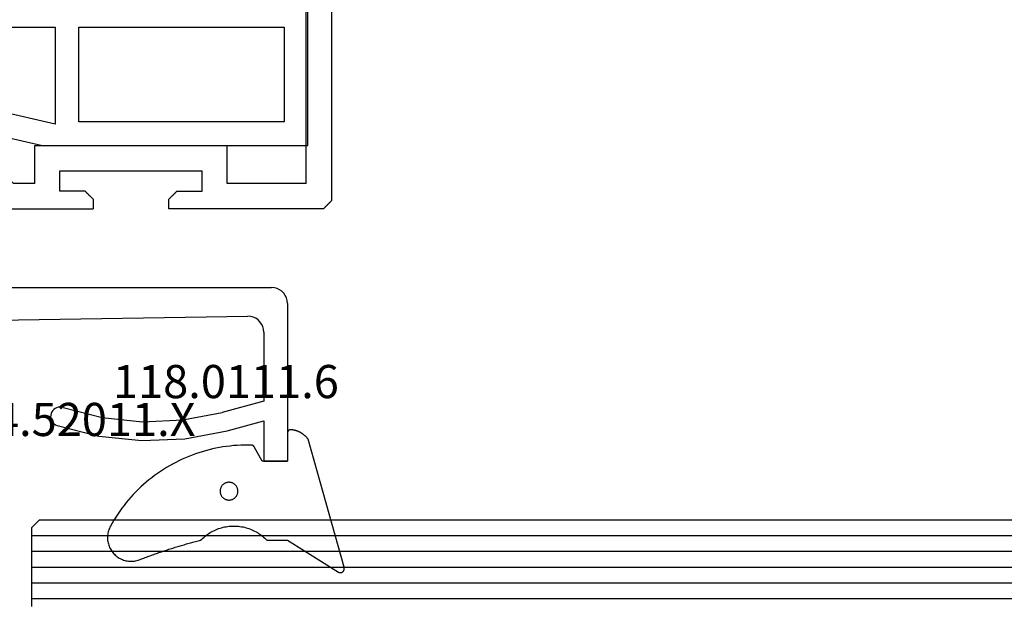
# Model space of a CAD drawing. Units: millimetres. Extents: x 0 to 13535, y -2932 to -50.
# Drawn here: x 8034 to 8097, y -2740 to -2703 of the extents above; entities that cross this region are included whole.
import ezdxf
from ezdxf.enums import TextEntityAlignment as Align

# ---------------------------------------------------------------- set-up
doc = ezdxf.new("R2010")
doc.units = ezdxf.units.MM
for name, color, linetype in [('CrossSectionsGlass', 4, 'Continuous'), ('CrossSectionsGums', 1, 'Continuous'), ('CrossSectionsProfils', 7, 'Continuous'), ('CrossSectionsTexts', 3, 'Continuous')]:
    doc.layers.add(name, color=color, linetype=linetype)
doc.styles.get("Standard").update_dxf_attribs({"font": 'complex.shx', "height": 60})

# ---------------------------------------------------------------- blocks, each defined once
blk = doc.blocks.new('04_52011_X_TEXT_14', base_point=(8027.755, 133.1))
at = {"layer": 'CrossSectionsTexts'}
blk.add_text('04.52011.X', height=2.1, dxfattribs=at).set_placement((8038.255, 140.8), align=Align.CENTER)
blk = doc.blocks.new('04_52011_X', base_point=(1216.29, 1079.284))
at = {"layer": 'CrossSectionsProfils'}
for p, q in [((1199.324, 1102.284), (1199.25, 1102.126)), ((1199.424, 1102.427), (1199.324, 1102.284)), ((1199.547, 1102.55), (1199.424, 1102.427)), ((1199.69, 1102.65), (1199.547, 1102.55)), ((1199.848, 1102.724), (1199.69, 1102.65)), ((1200.016, 1102.769), (1199.848, 1102.724)), ((1200.19, 1102.784), (1200.016, 1102.769)), ((1200.19, 1102.784), (1210.19, 1102.784)), ((1210.19, 1101.284), (1210.19, 1102.784)), ((1199.205, 1101.958), (1199.19, 1101.784)), ((1199.19, 1081.284), (1199.19, 1101.784)), ((1199.25, 1102.126), (1199.205, 1101.958)), ((1201.358, 1101.045), (1201.234, 1100.92)), ((1201.501, 1101.147), (1201.358, 1101.045)), ((1201.66, 1101.222), (1201.501, 1101.147)), ((1201.83, 1101.268), (1201.66, 1101.222)), ((1202.006, 1101.284), (1201.83, 1101.268)), ((1202.006, 1101.284), (1206.39, 1101.284)), ((1206.39, 1101.284), (1207.093, 1098.658)), ((1208.252, 1098.968), (1207.632, 1101.284)), ((1207.632, 1101.284), (1210.19, 1101.284)), ((1201.019, 1100.443), (1201.006, 1100.268)), ((1201.062, 1100.614), (1201.019, 1100.443)), ((1201.134, 1100.775), (1201.062, 1100.614)), ((1201.234, 1100.92), (1201.134, 1100.775)), ((1201.282, 1083.076), (1201.006, 1100.268)), ((1207.573, 1096.147), (1207.093, 1098.658)), ((1208.765, 1096.285), (1208.252, 1098.968)), ((1207.681, 1093.593), (1207.573, 1096.147)), ((1208.881, 1093.557), (1208.765, 1096.285)), ((1207.417, 1091.051), (1207.681, 1093.593)), ((1208.598, 1090.84), (1208.881, 1093.557)), ((1206.785, 1088.574), (1207.417, 1091.051)), ((1207.923, 1088.193), (1208.598, 1090.84)), ((1206.785, 1088.574), (1206.761, 1088.473)), ((1206.761, 1088.473), (1206.754, 1088.368)), ((1206.754, 1088.368), (1206.766, 1088.264)), ((1206.766, 1088.264), (1206.796, 1088.164)), ((1206.796, 1088.164), (1206.842, 1088.07)), ((1206.842, 1088.07), (1206.905, 1087.986)), ((1206.905, 1087.986), (1206.98, 1087.914)), ((1206.98, 1087.914), (1207.068, 1087.857)), ((1207.667, 1087.872), (1207.751, 1087.934)), ((1207.751, 1087.934), (1207.823, 1088.01)), ((1207.823, 1088.01), (1207.881, 1088.098)), ((1207.881, 1088.098), (1207.923, 1088.193)), ((1207.068, 1087.857), (1207.163, 1087.815)), ((1207.163, 1087.815), (1207.265, 1087.79)), ((1207.265, 1087.79), (1207.37, 1087.784)), ((1207.37, 1087.784), (1207.473, 1087.796)), ((1207.473, 1087.796), (1207.574, 1087.826)), ((1207.574, 1087.826), (1207.667, 1087.872)), ((1201.282, 1083.076), (1201.291, 1082.99)), ((1201.291, 1082.99), (1201.314, 1082.907)), ((1201.314, 1082.907), (1201.351, 1082.829)), ((1201.351, 1082.829), (1201.402, 1082.759)), ((1201.402, 1082.759), (1201.463, 1082.699)), ((1201.463, 1082.699), (1201.534, 1082.65)), ((1201.534, 1082.65), (1201.612, 1082.613)), ((1201.612, 1082.613), (1201.696, 1082.591)), ((1201.696, 1082.591), (1201.782, 1082.584)), ((1204.19, 1082.584), (1201.782, 1082.584)), ((1204.276, 1082.576), (1204.19, 1082.584)), ((1204.361, 1082.554), (1204.276, 1082.576)), ((1204.44, 1082.517), (1204.361, 1082.554)), ((1204.511, 1082.467), (1204.44, 1082.517)), ((1204.573, 1082.405), (1204.511, 1082.467)), ((1204.623, 1082.334), (1204.573, 1082.405)), ((1204.659, 1082.255), (1204.623, 1082.334)), ((1204.682, 1082.171), (1204.659, 1082.255)), ((1204.69, 1082.084), (1204.682, 1082.171)), ((1204.69, 1081.284), (1204.69, 1082.084)), ((1199.19, 1081.284), (1199.197, 1081.197)), ((1199.197, 1081.197), (1199.22, 1081.113)), ((1199.22, 1081.113), (1199.257, 1081.034)), ((1199.257, 1081.034), (1199.307, 1080.963)), ((1204.69, 1081.284), (1204.697, 1081.197)), ((1204.697, 1081.197), (1204.72, 1081.113)), ((1204.72, 1081.113), (1204.757, 1081.034)), ((1204.757, 1081.034), (1204.807, 1080.963)), ((1199.307, 1080.963), (1199.368, 1080.901)), ((1199.368, 1080.901), (1199.44, 1080.851)), ((1199.44, 1080.851), (1199.519, 1080.814)), ((1199.519, 1080.814), (1199.603, 1080.791)), ((1199.603, 1080.791), (1199.69, 1080.784)), ((1199.69, 1080.784), (1202.69, 1080.784)), ((1202.69, 1078.584), (1202.69, 1080.784)), ((1204.807, 1080.963), (1204.868, 1080.901)), ((1204.868, 1080.901), (1204.94, 1080.851)), ((1204.94, 1080.851), (1205.019, 1080.814)), ((1205.019, 1080.814), (1205.103, 1080.791)), ((1205.103, 1080.791), (1205.19, 1080.784)), ((1215.69, 1080.784), (1205.19, 1080.784)), ((1215.776, 1080.776), (1215.69, 1080.784)), ((1215.861, 1080.754), (1215.776, 1080.776)), ((1215.94, 1080.717), (1215.861, 1080.754)), ((1216.011, 1080.667), (1215.94, 1080.717)), ((1216.073, 1080.605), (1216.011, 1080.667)), ((1216.123, 1080.534), (1216.073, 1080.605)), ((1216.159, 1080.455), (1216.123, 1080.534)), ((1216.182, 1080.371), (1216.159, 1080.455)), ((1216.19, 1080.284), (1216.182, 1080.371)), ((1216.19, 1079.484), (1216.19, 1080.284)), ((1216.19, 1079.484), (1216.193, 1079.449)), ((1216.193, 1079.449), (1216.202, 1079.415)), ((1216.202, 1079.415), (1216.216, 1079.384)), ((1216.216, 1079.384), (1216.236, 1079.355)), ((1216.236, 1079.355), (1216.261, 1079.331)), ((1216.261, 1079.331), (1216.29, 1079.311)), ((1216.29, 1079.311), (1216.321, 1079.296)), ((1216.321, 1079.296), (1216.355, 1079.287)), ((1216.355, 1079.287), (1216.39, 1079.284)), ((1216.39, 1079.284), (1217.69, 1079.284)), ((1217.742, 1079.279), (1217.69, 1079.284)), ((1217.792, 1079.266), (1217.742, 1079.279)), ((1217.84, 1079.244), (1217.792, 1079.266)), ((1217.882, 1079.214), (1217.84, 1079.244)), ((1217.919, 1079.177), (1217.882, 1079.214)), ((1217.949, 1079.134), (1217.919, 1079.177)), ((1202.69, 1078.584), (1204.19, 1078.584)), ((1204.19, 1079.084), (1214.19, 1079.084)), ((1204.19, 1079.084), (1204.19, 1078.584)), ((1214.276, 1079.076), (1214.19, 1079.084)), ((1214.361, 1079.054), (1214.276, 1079.076)), ((1214.44, 1079.017), (1214.361, 1079.054)), ((1214.511, 1078.967), (1214.44, 1079.017)), ((1214.573, 1078.905), (1214.511, 1078.967)), ((1214.623, 1078.834), (1214.573, 1078.905)), ((1214.659, 1078.755), (1214.623, 1078.834)), ((1214.682, 1078.671), (1214.659, 1078.755)), ((1214.69, 1078.584), (1214.682, 1078.671)), ((1214.69, 1077.784), (1214.69, 1078.584)), ((1217.949, 1078.834), (1217.055, 1077.284)), ((1217.972, 1079.087), (1217.949, 1079.134)), ((1217.949, 1078.834), (1217.972, 1078.881)), ((1217.985, 1079.036), (1217.972, 1079.087)), ((1217.972, 1078.881), (1217.985, 1078.932)), ((1217.99, 1078.984), (1217.985, 1079.036)), ((1217.985, 1078.932), (1217.99, 1078.984)), ((1214.69, 1077.784), (1214.705, 1077.61)), ((1214.705, 1077.61), (1214.75, 1077.442)), ((1214.75, 1077.442), (1214.824, 1077.284)), ((1214.824, 1077.284), (1214.924, 1077.141)), ((1216.955, 1077.141), (1217.055, 1077.284)), ((1214.924, 1077.141), (1215.047, 1077.018)), ((1215.047, 1077.018), (1215.19, 1076.918)), ((1215.19, 1076.918), (1215.348, 1076.844)), ((1215.348, 1076.844), (1215.516, 1076.799)), ((1215.516, 1076.799), (1215.69, 1076.784)), ((1215.69, 1076.784), (1216.189, 1076.784)), ((1216.189, 1076.784), (1216.362, 1076.799)), ((1216.362, 1076.799), (1216.531, 1076.844)), ((1216.531, 1076.844), (1216.689, 1076.918)), ((1216.689, 1076.918), (1216.831, 1077.018)), ((1216.831, 1077.018), (1216.955, 1077.141))]:
    blk.add_line(p, q, dxfattribs=at)
blk = doc.blocks.new('118_0111_6_TEXT_14', base_point=(8051.255, 139.2))
at = {"layer": 'CrossSectionsTexts'}
blk.add_text('118.0111.6', height=2.1, dxfattribs=at).set_placement((8047.357, 143.2), align=Align.CENTER)
blk = doc.blocks.new('118_0111_6', base_point=(2146.871, 1059.018))
at = {"layer": 'CrossSectionsGums', "color": 252, "true_color": 0x848484, "flags": 128}
for points in [[(2145.574, 1054.018), (2146.874, 1054.018), (2150.097, 1051.996), (2150.109, 1051.99), (2150.12, 1051.985), (2150.133, 1051.98), (2150.145, 1051.976), (2150.158, 1051.972), (2150.17, 1051.97), (2150.183, 1051.968), (2150.196, 1051.966), (2150.209, 1051.965), (2150.222, 1051.965), (2150.235, 1051.966), (2150.248, 1051.967), (2150.261, 1051.969), (2150.274, 1051.971), (2150.286, 1051.974), (2150.299, 1051.978), (2150.311, 1051.982), (2150.323, 1051.987), (2150.335, 1051.993), (2150.346, 1051.999), (2150.357, 1052.006), (2150.368, 1052.013), (2150.378, 1052.021), (2150.388, 1052.029), (2150.398, 1052.038), (2150.407, 1052.047), (2150.416, 1052.057), (2150.424, 1052.067), (2150.431, 1052.078), (2150.438, 1052.089), (2150.445, 1052.1), (2150.451, 1052.112), (2150.456, 1052.123), (2150.461, 1052.136), (2150.465, 1052.148), (2150.468, 1052.16), (2150.471, 1052.173), (2150.473, 1052.186), (2150.474, 1052.199), (2150.475, 1052.212), (2150.475, 1052.225), (2150.475, 1052.238), (2150.474, 1052.251), (2150.472, 1052.264), (2150.47, 1052.276), (2150.467, 1052.289), (2150.463, 1052.302), (2150.458, 1052.314), (2150.458, 1052.314), (2148.181, 1060.418), (2148.165, 1060.439), (2148.148, 1060.461), (2148.131, 1060.482), (2148.114, 1060.502), (2148.096, 1060.523), (2148.077, 1060.543), (2148.059, 1060.563), (2148.04, 1060.582), (2148.021, 1060.601), (2148.001, 1060.62), (2147.981, 1060.638), (2147.961, 1060.656), (2147.94, 1060.673), (2147.919, 1060.691), (2147.898, 1060.707), (2147.877, 1060.724), (2147.855, 1060.74), (2147.833, 1060.756), (2147.81, 1060.771), (2147.788, 1060.786), (2147.765, 1060.8), (2147.742, 1060.814), (2147.718, 1060.828), (2147.694, 1060.841), (2147.671, 1060.853), (2147.646, 1060.866), (2147.622, 1060.877), (2147.597, 1060.889), (2147.573, 1060.9), (2147.548, 1060.91), (2147.522, 1060.92), (2147.497, 1060.93), (2147.472, 1060.939), (2147.446, 1060.947), (2147.42, 1060.956), (2147.394, 1060.963), (2147.368, 1060.97), (2147.342, 1060.977), (2147.315, 1060.983), (2147.289, 1060.989), (2147.262, 1060.994), (2147.236, 1060.999), (2147.209, 1061.003), (2147.182, 1061.007), (2147.155, 1061.011), (2147.128, 1061.013), (2147.101, 1061.016), (2147.074, 1061.018), (2147.074, 1061.018), (2147.068, 1061.018), (2147.061, 1061.017), (2147.055, 1061.017), (2147.048, 1061.016), (2147.042, 1061.015), (2147.035, 1061.014), (2147.029, 1061.012), (2147.023, 1061.011), (2147.016, 1061.009), (2147.01, 1061.007), (2147.004, 1061.005), (2146.998, 1061.002), (2146.992, 1061), (2146.986, 1060.997), (2146.98, 1060.994), (2146.974, 1060.991), (2146.969, 1060.987), (2146.963, 1060.984), (2146.958, 1060.98), (2146.953, 1060.976), (2146.948, 1060.972), (2146.943, 1060.968), (2146.938, 1060.964), (2146.933, 1060.959), (2146.928, 1060.954), (2146.924, 1060.95), (2146.92, 1060.945), (2146.916, 1060.939), (2146.912, 1060.934), (2146.908, 1060.929), (2146.905, 1060.923), (2146.901, 1060.918), (2146.898, 1060.912), (2146.895, 1060.906), (2146.892, 1060.9), (2146.89, 1060.894), (2146.887, 1060.888), (2146.885, 1060.882), (2146.883, 1060.876), (2146.881, 1060.869), (2146.88, 1060.863), (2146.878, 1060.857), (2146.877, 1060.85), (2146.876, 1060.844), (2146.875, 1060.837), (2146.875, 1060.831), (2146.875, 1060.824), (2146.874, 1060.818), (2146.874, 1060.818), (2146.874, 1059.018), (2145.274, 1059.018), (2144.755, 1059.942), (2144.753, 1059.945), (2144.751, 1059.949), (2144.748, 1059.953), (2144.746, 1059.956), (2144.743, 1059.96), (2144.741, 1059.963), (2144.738, 1059.966), (2144.736, 1059.97), (2144.733, 1059.973), (2144.73, 1059.976), (2144.727, 1059.979), (2144.724, 1059.982), (2144.721, 1059.985), (2144.718, 1059.988), (2144.715, 1059.991), (2144.712, 1059.994), (2144.709, 1059.997), (2144.706, 1060), (2144.702, 1060.002), (2144.699, 1060.005), (2144.695, 1060.007), (2144.692, 1060.01), (2144.688, 1060.012), (2144.685, 1060.014), (2144.681, 1060.016), (2144.677, 1060.019), (2144.674, 1060.021), (2144.67, 1060.022), (2144.666, 1060.024), (2144.662, 1060.026), (2144.658, 1060.028), (2144.654, 1060.029), (2144.65, 1060.031), (2144.646, 1060.032), (2144.642, 1060.034), (2144.638, 1060.035), (2144.634, 1060.036), (2144.63, 1060.037), (2144.626, 1060.038), (2144.622, 1060.039), (2144.618, 1060.04), (2144.614, 1060.041), (2144.609, 1060.041), (2144.605, 1060.042), (2144.601, 1060.043), (2144.597, 1060.043), (2144.592, 1060.043), (2144.588, 1060.043), (2144.588, 1060.043), (2144.362, 1060.047), (2144.137, 1060.045), (2143.911, 1060.038), (2143.685, 1060.026), (2143.46, 1060.008), (2143.235, 1059.986), (2143.011, 1059.958), (2142.788, 1059.926), (2142.565, 1059.888), (2142.343, 1059.845), (2142.123, 1059.797), (2141.903, 1059.744), (2141.685, 1059.686), (2141.468, 1059.623), (2141.252, 1059.556), (2141.039, 1059.483), (2140.827, 1059.405), (2140.616, 1059.323), (2140.408, 1059.236), (2140.202, 1059.144), (2139.998, 1059.047), (2139.796, 1058.946), (2139.596, 1058.84), (2139.399, 1058.73), (2139.205, 1058.615), (2139.013, 1058.495), (2138.824, 1058.372), (2138.638, 1058.244), (2138.455, 1058.112), (2138.275, 1057.975), (2138.098, 1057.835), (2137.924, 1057.691), (2137.754, 1057.542), (2137.587, 1057.39), (2137.423, 1057.234), (2137.263, 1057.075), (2137.107, 1056.912), (2136.955, 1056.745), (2136.806, 1056.575), (2136.662, 1056.401), (2136.521, 1056.224), (2136.385, 1056.045), (2136.252, 1055.862), (2136.124, 1055.676), (2136.001, 1055.487), (2135.881, 1055.295), (2135.766, 1055.101), (2135.655, 1054.904), (2135.655, 1054.904), (2135.62, 1054.835), (2135.588, 1054.765), (2135.56, 1054.693), (2135.536, 1054.62), (2135.516, 1054.546), (2135.499, 1054.471), (2135.486, 1054.395), (2135.477, 1054.318), (2135.472, 1054.241), (2135.471, 1054.164), (2135.474, 1054.087), (2135.481, 1054.01), (2135.492, 1053.934), (2135.507, 1053.858), (2135.526, 1053.784), (2135.548, 1053.71), (2135.574, 1053.637), (2135.604, 1053.566), (2135.638, 1053.497), (2135.675, 1053.429), (2135.715, 1053.364), (2135.759, 1053.3), (2135.806, 1053.239), (2135.856, 1053.181), (2135.909, 1053.125), (2135.965, 1053.072), (2136.024, 1053.021), (2136.084, 1052.974), (2136.148, 1052.93), (2136.213, 1052.89), (2136.281, 1052.852), (2136.35, 1052.819), (2136.421, 1052.789), (2136.493, 1052.762), (2136.567, 1052.74), (2136.642, 1052.721), (2136.717, 1052.706), (2136.794, 1052.695), (2136.87, 1052.687), (2136.947, 1052.684), (2137.024, 1052.685), (2137.101, 1052.69), (2137.178, 1052.698), (2137.254, 1052.711), (2137.329, 1052.727), (2137.404, 1052.748), (2137.477, 1052.772), (2137.549, 1052.8), (2137.549, 1052.8), (2137.627, 1052.83), (2137.705, 1052.86), (2137.783, 1052.89), (2137.861, 1052.92), (2137.939, 1052.95), (2138.018, 1052.979), (2138.096, 1053.008), (2138.175, 1053.037), (2138.253, 1053.066), (2138.332, 1053.094), (2138.411, 1053.123), (2138.49, 1053.151), (2138.569, 1053.178), (2138.648, 1053.206), (2138.727, 1053.234), (2138.806, 1053.261), (2138.885, 1053.288), (2138.964, 1053.315), (2139.044, 1053.341), (2139.123, 1053.368), (2139.203, 1053.394), (2139.282, 1053.42), (2139.362, 1053.445), (2139.442, 1053.471), (2139.522, 1053.496), (2139.601, 1053.521), (2139.681, 1053.546), (2139.761, 1053.571), (2139.841, 1053.595), (2139.922, 1053.619), (2140.002, 1053.643), (2140.082, 1053.667), (2140.162, 1053.691), (2140.243, 1053.714), (2140.323, 1053.737), (2140.404, 1053.76), (2140.484, 1053.783), (2140.565, 1053.805), (2140.646, 1053.827), (2140.726, 1053.849), (2140.807, 1053.871), (2140.888, 1053.893), (2140.969, 1053.914), (2141.05, 1053.935), (2141.131, 1053.956), (2141.212, 1053.977), (2141.293, 1053.997), (2141.374, 1054.018), (2141.374, 1054.018), (2141.443, 1054.087), (2141.514, 1054.155), (2141.587, 1054.22), (2141.663, 1054.282), (2141.74, 1054.342), (2141.819, 1054.399), (2141.901, 1054.454), (2141.984, 1054.505), (2142.069, 1054.554), (2142.155, 1054.6), (2142.243, 1054.643), (2142.332, 1054.683), (2142.423, 1054.72), (2142.514, 1054.754), (2142.607, 1054.785), (2142.701, 1054.813), (2142.796, 1054.837), (2142.891, 1054.858), (2142.988, 1054.876), (2143.084, 1054.891), (2143.181, 1054.903), (2143.279, 1054.911), (2143.377, 1054.916), (2143.474, 1054.918), (2143.572, 1054.916), (2143.67, 1054.911), (2143.767, 1054.903), (2143.865, 1054.891), (2143.961, 1054.876), (2144.058, 1054.858), (2144.153, 1054.837), (2144.248, 1054.813), (2144.342, 1054.785), (2144.434, 1054.754), (2144.526, 1054.72), (2144.617, 1054.683), (2144.706, 1054.643), (2144.794, 1054.6), (2144.88, 1054.554), (2144.965, 1054.505), (2145.048, 1054.454), (2145.129, 1054.399), (2145.209, 1054.342), (2145.286, 1054.282), (2145.362, 1054.22), (2145.435, 1054.155), (2145.506, 1054.087), (2145.574, 1054.018), (2145.574, 1054.018)], [(2143.168, 1057.689), (2143.131, 1057.688), (2143.094, 1057.684), (2143.058, 1057.678), (2143.022, 1057.67), (2142.987, 1057.659), (2142.952, 1057.646), (2142.919, 1057.631), (2142.886, 1057.614), (2142.855, 1057.594), (2142.825, 1057.573), (2142.797, 1057.549), (2142.77, 1057.524), (2142.744, 1057.497), (2142.721, 1057.469), (2142.7, 1057.439), (2142.68, 1057.408), (2142.663, 1057.375), (2142.648, 1057.341), (2142.635, 1057.307), (2142.624, 1057.272), (2142.616, 1057.236), (2142.61, 1057.199), (2142.606, 1057.163), (2142.605, 1057.126), (2142.606, 1057.089), (2142.61, 1057.053), (2142.616, 1057.016), (2142.624, 1056.98), (2142.635, 1056.945), (2142.648, 1056.911), (2142.663, 1056.877), (2142.68, 1056.845), (2142.7, 1056.813), (2142.721, 1056.783), (2142.744, 1056.755), (2142.77, 1056.728), (2142.797, 1056.703), (2142.825, 1056.679), (2142.855, 1056.658), (2142.886, 1056.638), (2142.919, 1056.621), (2142.952, 1056.606), (2142.987, 1056.593), (2143.022, 1056.582), (2143.058, 1056.574), (2143.094, 1056.568), (2143.131, 1056.564), (2143.168, 1056.563), (2143.168, 1056.563), (2143.205, 1056.564), (2143.241, 1056.568), (2143.278, 1056.574), (2143.313, 1056.582), (2143.349, 1056.593), (2143.383, 1056.606), (2143.417, 1056.621), (2143.449, 1056.638), (2143.48, 1056.658), (2143.51, 1056.679), (2143.539, 1056.703), (2143.566, 1056.728), (2143.591, 1056.755), (2143.614, 1056.783), (2143.636, 1056.813), (2143.655, 1056.845), (2143.673, 1056.877), (2143.688, 1056.911), (2143.701, 1056.945), (2143.712, 1056.98), (2143.72, 1057.016), (2143.726, 1057.053), (2143.729, 1057.089), (2143.731, 1057.126), (2143.729, 1057.163), (2143.726, 1057.199), (2143.72, 1057.236), (2143.712, 1057.272), (2143.701, 1057.307), (2143.688, 1057.341), (2143.673, 1057.375), (2143.655, 1057.408), (2143.636, 1057.439), (2143.614, 1057.469), (2143.591, 1057.497), (2143.566, 1057.524), (2143.539, 1057.549), (2143.51, 1057.573), (2143.48, 1057.594), (2143.449, 1057.614), (2143.417, 1057.631), (2143.383, 1057.646), (2143.349, 1057.659), (2143.313, 1057.67), (2143.278, 1057.678), (2143.241, 1057.684), (2143.205, 1057.688), (2143.168, 1057.689), (2143.168, 1057.689)]]:
    blk.add_lwpolyline(points, dxfattribs=at)
blk = doc.blocks.new('42_mm_8', base_point=(1908.69, 0))
at = {"layer": 'CrossSectionsGlass'}
for p, q in [((1929.89, -36.5), (1929.89, -41.5)), ((1929.89, -37), (0, -37)), ((1929.89, -38), (0, -38)), ((1929.89, -39), (0, -39)), ((1929.89, -40), (0, -40)), ((1929.89, -41), (0, -41)), ((1929.39, -42), (1929.89, -41.5)), ((1929.39, -42), (0.5, -42))]:
    blk.add_line(p, q, dxfattribs=at)
blk = doc.blocks.new('12_86079_X', base_point=(1445.726, 894.779))
at = {"layer": 'CrossSectionsProfils'}
for p, q in [((1436.921, 969.373), (1436.907, 969.359)), ((1436.935, 969.387), (1436.921, 969.373)), ((1436.948, 969.401), (1436.935, 969.387)), ((1436.962, 969.415), (1436.948, 969.401)), ((1436.976, 969.429), (1436.962, 969.415)), ((1436.99, 969.443), (1436.976, 969.429)), ((1437.004, 969.457), (1436.99, 969.443)), ((1437.018, 969.471), (1437.004, 969.457)), ((1437.032, 969.484), (1437.018, 969.471)), ((1437.046, 969.498), (1437.032, 969.484)), ((1437.06, 969.512), (1437.046, 969.498)), ((1437.073, 969.526), (1437.06, 969.512)), ((1437.087, 969.54), (1437.073, 969.526)), ((1437.101, 969.554), (1437.087, 969.54)), ((1437.115, 969.568), (1437.101, 969.554)), ((1437.129, 969.582), (1437.115, 969.568)), ((1437.143, 969.596), (1437.129, 969.582)), ((1437.157, 969.609), (1437.143, 969.596)), ((1437.171, 969.623), (1437.157, 969.609)), ((1437.185, 969.637), (1437.171, 969.623)), ((1437.198, 969.651), (1437.185, 969.637)), ((1437.212, 969.665), (1437.198, 969.651)), ((1437.226, 969.679), (1437.212, 969.665)), ((1437.226, 969.679), (1447.026, 969.679)), ((1447.026, 969.679), (1447.026, 969.079)), ((1455.126, 969.679), (1451.826, 969.679)), ((1451.826, 969.079), (1451.826, 969.679)), ((1457.526, 969.679), (1455.126, 969.679)), ((1461.026, 966.179), (1457.526, 969.679)), ((1465.226, 966.179), (1468.726, 969.679)), ((1477.726, 969.679), (1468.726, 969.679)), ((1477.726, 968.079), (1477.726, 969.679)), ((1436.74, 969.193), (1436.726, 969.179)), ((1436.726, 891.179), (1436.726, 969.179)), ((1436.754, 969.207), (1436.74, 969.193)), ((1436.768, 969.221), (1436.754, 969.207)), ((1436.782, 969.234), (1436.768, 969.221)), ((1436.796, 969.248), (1436.782, 969.234)), ((1436.81, 969.262), (1436.796, 969.248)), ((1436.823, 969.276), (1436.81, 969.262)), ((1436.837, 969.29), (1436.823, 969.276)), ((1436.851, 969.304), (1436.837, 969.29)), ((1436.865, 969.318), (1436.851, 969.304)), ((1436.879, 969.332), (1436.865, 969.318)), ((1436.893, 969.346), (1436.879, 969.332)), ((1436.907, 969.359), (1436.893, 969.346)), ((1446.679, 968.732), (1446.693, 968.746)), ((1446.693, 968.746), (1446.707, 968.759)), ((1446.707, 968.759), (1446.721, 968.773)), ((1446.721, 968.773), (1446.735, 968.787)), ((1446.735, 968.787), (1446.748, 968.801)), ((1446.748, 968.801), (1446.762, 968.815)), ((1446.762, 968.815), (1446.776, 968.829)), ((1446.776, 968.829), (1446.79, 968.843)), ((1446.79, 968.843), (1446.804, 968.857)), ((1446.804, 968.857), (1446.818, 968.871)), ((1446.818, 968.871), (1446.832, 968.884)), ((1446.832, 968.884), (1446.846, 968.898)), ((1446.846, 968.898), (1446.86, 968.912)), ((1446.86, 968.912), (1446.873, 968.926)), ((1446.873, 968.926), (1446.887, 968.94)), ((1446.887, 968.94), (1446.901, 968.954)), ((1446.901, 968.954), (1446.915, 968.968)), ((1446.915, 968.968), (1446.929, 968.982)), ((1446.929, 968.982), (1446.943, 968.996)), ((1446.943, 968.996), (1446.957, 969.009)), ((1446.957, 969.009), (1446.971, 969.023)), ((1446.971, 969.023), (1446.985, 969.037)), ((1446.985, 969.037), (1446.998, 969.051)), ((1446.998, 969.051), (1447.012, 969.065)), ((1447.012, 969.065), (1447.026, 969.079)), ((1451.826, 969.079), (1451.84, 969.065)), ((1451.84, 969.065), (1451.854, 969.051)), ((1451.854, 969.051), (1451.868, 969.037)), ((1451.868, 969.037), (1451.882, 969.023)), ((1451.882, 969.023), (1451.896, 969.009)), ((1451.896, 969.009), (1451.91, 968.996)), ((1451.91, 968.996), (1451.923, 968.982)), ((1451.923, 968.982), (1451.937, 968.968)), ((1451.937, 968.968), (1451.951, 968.954)), ((1451.951, 968.954), (1451.965, 968.94)), ((1451.965, 968.94), (1451.979, 968.926)), ((1451.979, 968.926), (1451.993, 968.912)), ((1451.993, 968.912), (1452.007, 968.898)), ((1452.007, 968.898), (1452.021, 968.884)), ((1452.021, 968.884), (1452.035, 968.871)), ((1452.035, 968.871), (1452.048, 968.857)), ((1452.048, 968.857), (1452.062, 968.843)), ((1452.062, 968.843), (1452.076, 968.829)), ((1452.076, 968.829), (1452.09, 968.815)), ((1452.09, 968.815), (1452.104, 968.801)), ((1452.104, 968.801), (1452.118, 968.787)), ((1452.118, 968.787), (1452.132, 968.773)), ((1452.132, 968.773), (1452.146, 968.759)), ((1452.146, 968.759), (1452.16, 968.746)), ((1452.16, 968.746), (1452.173, 968.732)), ((1444.926, 968.579), (1444.926, 967.279)), ((1446.526, 968.579), (1444.926, 968.579)), ((1446.526, 968.579), (1446.54, 968.593)), ((1446.54, 968.593), (1446.554, 968.607)), ((1446.554, 968.607), (1446.568, 968.621)), ((1446.568, 968.621), (1446.582, 968.634)), ((1446.582, 968.634), (1446.596, 968.648)), ((1446.596, 968.648), (1446.61, 968.662)), ((1446.61, 968.662), (1446.623, 968.676)), ((1446.623, 968.676), (1446.637, 968.69)), ((1446.637, 968.69), (1446.651, 968.704)), ((1446.651, 968.704), (1446.665, 968.718)), ((1446.665, 968.718), (1446.679, 968.732)), ((1452.173, 968.732), (1452.187, 968.718)), ((1452.187, 968.718), (1452.201, 968.704)), ((1452.201, 968.704), (1452.215, 968.69)), ((1452.215, 968.69), (1452.229, 968.676)), ((1452.229, 968.676), (1452.243, 968.662)), ((1452.243, 968.662), (1452.257, 968.648)), ((1452.257, 968.648), (1452.271, 968.634)), ((1452.271, 968.634), (1452.285, 968.621)), ((1452.285, 968.621), (1452.298, 968.607)), ((1452.298, 968.607), (1452.312, 968.593)), ((1452.312, 968.593), (1452.326, 968.579)), ((1452.326, 968.579), (1453.926, 968.579)), ((1453.926, 968.579), (1453.926, 967.279)), ((1438.326, 968.079), (1443.326, 968.079)), ((1438.326, 968.079), (1438.326, 892.279)), ((1443.326, 968.079), (1443.326, 965.679)), ((1455.526, 968.079), (1455.526, 965.679)), ((1455.526, 968.079), (1456.863, 968.079)), ((1456.863, 968.079), (1460.363, 964.579)), ((1469.389, 968.079), (1465.889, 964.579)), ((1477.726, 968.079), (1469.389, 968.079)), ((1453.926, 967.279), (1444.926, 967.279)), ((1455.526, 965.679), (1443.326, 965.679)), ((1461.026, 966.179), (1462.826, 966.179)), ((1462.826, 966.179), (1463.126, 965.879)), ((1463.426, 966.179), (1463.126, 965.879)), ((1463.426, 966.179), (1465.226, 966.179)), ((1460.363, 964.579), (1465.889, 964.579)), ((1440.229, 896.382), (1440.215, 896.368)), ((1440.243, 896.396), (1440.229, 896.382)), ((1440.257, 896.409), (1440.243, 896.396)), ((1440.271, 896.423), (1440.257, 896.409)), ((1440.285, 896.437), (1440.271, 896.423)), ((1440.298, 896.451), (1440.285, 896.437)), ((1440.312, 896.465), (1440.298, 896.451)), ((1440.326, 896.479), (1440.312, 896.465)), ((1444.926, 896.479), (1440.326, 896.479)), ((1444.94, 896.465), (1444.926, 896.479)), ((1444.954, 896.451), (1444.94, 896.465)), ((1444.968, 896.437), (1444.954, 896.451)), ((1444.982, 896.423), (1444.968, 896.437)), ((1444.996, 896.409), (1444.982, 896.423)), ((1445.01, 896.396), (1444.996, 896.409)), ((1445.023, 896.382), (1445.01, 896.396)), ((1445.037, 896.368), (1445.023, 896.382)), ((1439.84, 895.993), (1439.826, 895.979)), ((1439.826, 894.779), (1439.826, 895.979)), ((1439.854, 896.007), (1439.84, 895.993)), ((1439.868, 896.021), (1439.854, 896.007)), ((1439.882, 896.034), (1439.868, 896.021)), ((1439.896, 896.048), (1439.882, 896.034)), ((1439.91, 896.062), (1439.896, 896.048)), ((1439.923, 896.076), (1439.91, 896.062)), ((1439.937, 896.09), (1439.923, 896.076)), ((1439.951, 896.104), (1439.937, 896.09)), ((1439.965, 896.118), (1439.951, 896.104)), ((1439.979, 896.132), (1439.965, 896.118)), ((1439.993, 896.146), (1439.979, 896.132)), ((1440.007, 896.159), (1439.993, 896.146)), ((1440.021, 896.173), (1440.007, 896.159)), ((1440.035, 896.187), (1440.021, 896.173)), ((1440.048, 896.201), (1440.035, 896.187)), ((1440.062, 896.215), (1440.048, 896.201)), ((1440.076, 896.229), (1440.062, 896.215)), ((1440.09, 896.243), (1440.076, 896.229)), ((1440.104, 896.257), (1440.09, 896.243)), ((1440.118, 896.271), (1440.104, 896.257)), ((1440.132, 896.284), (1440.118, 896.271)), ((1440.146, 896.298), (1440.132, 896.284)), ((1440.16, 896.312), (1440.146, 896.298)), ((1440.173, 896.326), (1440.16, 896.312)), ((1440.187, 896.34), (1440.173, 896.326)), ((1440.201, 896.354), (1440.187, 896.34)), ((1440.215, 896.368), (1440.201, 896.354)), ((1445.051, 896.354), (1445.037, 896.368)), ((1445.065, 896.34), (1445.051, 896.354)), ((1445.079, 896.326), (1445.065, 896.34)), ((1445.093, 896.312), (1445.079, 896.326)), ((1445.107, 896.298), (1445.093, 896.312)), ((1445.121, 896.284), (1445.107, 896.298)), ((1445.135, 896.271), (1445.121, 896.284)), ((1445.148, 896.257), (1445.135, 896.271)), ((1445.162, 896.243), (1445.148, 896.257)), ((1445.176, 896.229), (1445.162, 896.243)), ((1445.19, 896.215), (1445.176, 896.229)), ((1445.204, 896.201), (1445.19, 896.215)), ((1445.218, 896.187), (1445.204, 896.201)), ((1445.232, 896.173), (1445.218, 896.187)), ((1445.246, 896.159), (1445.232, 896.173)), ((1445.26, 896.146), (1445.246, 896.159)), ((1445.273, 896.132), (1445.26, 896.146)), ((1445.287, 896.118), (1445.273, 896.132)), ((1445.301, 896.104), (1445.287, 896.118)), ((1445.315, 896.09), (1445.301, 896.104)), ((1445.329, 896.076), (1445.315, 896.09)), ((1445.343, 896.062), (1445.329, 896.076)), ((1445.357, 896.048), (1445.343, 896.062)), ((1445.371, 896.034), (1445.357, 896.048)), ((1445.385, 896.021), (1445.371, 896.034)), ((1445.398, 896.007), (1445.385, 896.021)), ((1445.412, 895.993), (1445.398, 896.007)), ((1445.426, 895.979), (1445.412, 895.993)), ((1445.426, 894.179), (1445.426, 895.979)), ((1444.026, 895.179), (1441.326, 895.179)), ((1441.326, 895.179), (1441.326, 891.179)), ((1444.329, 894.049), (1444.026, 895.179)), ((1439.826, 894.779), (1439.826, 892.279)), ((1444.329, 894.049), (1444.342, 894.039)), ((1444.342, 894.039), (1444.356, 894.029)), ((1444.356, 894.029), (1444.369, 894.019)), ((1444.369, 894.019), (1444.383, 894.008)), ((1444.383, 894.008), (1444.396, 893.998)), ((1444.396, 893.998), (1444.409, 893.988)), ((1444.409, 893.988), (1444.423, 893.977)), ((1444.423, 893.977), (1444.436, 893.967)), ((1444.436, 893.967), (1444.45, 893.957)), ((1444.45, 893.957), (1444.463, 893.947)), ((1444.463, 893.947), (1444.476, 893.936)), ((1444.476, 893.936), (1444.49, 893.926)), ((1444.49, 893.926), (1444.503, 893.916)), ((1444.503, 893.916), (1444.517, 893.905)), ((1444.517, 893.905), (1444.53, 893.895)), ((1444.53, 893.895), (1444.543, 893.885)), ((1445.121, 893.873), (1445.135, 893.887)), ((1445.135, 893.887), (1445.148, 893.901)), ((1445.148, 893.901), (1445.162, 893.915)), ((1445.162, 893.915), (1445.176, 893.929)), ((1445.176, 893.929), (1445.19, 893.943)), ((1445.19, 893.943), (1445.204, 893.957)), ((1445.204, 893.957), (1445.218, 893.971)), ((1445.218, 893.971), (1445.232, 893.984)), ((1445.232, 893.984), (1445.246, 893.998)), ((1445.246, 893.998), (1445.26, 894.012)), ((1445.26, 894.012), (1445.273, 894.026)), ((1445.273, 894.026), (1445.287, 894.04)), ((1445.287, 894.04), (1445.301, 894.054)), ((1445.301, 894.054), (1445.315, 894.068)), ((1445.315, 894.068), (1445.329, 894.082)), ((1445.329, 894.082), (1445.343, 894.096)), ((1445.343, 894.096), (1445.357, 894.109)), ((1445.357, 894.109), (1445.371, 894.123)), ((1445.371, 894.123), (1445.385, 894.137)), ((1445.385, 894.137), (1445.398, 894.151)), ((1445.398, 894.151), (1445.412, 894.165)), ((1445.412, 894.165), (1445.426, 894.179)), ((1444.543, 893.885), (1444.557, 893.874)), ((1444.557, 893.874), (1444.57, 893.864)), ((1444.57, 893.864), (1444.584, 893.854)), ((1444.584, 893.854), (1444.597, 893.844)), ((1444.597, 893.844), (1444.611, 893.833)), ((1444.611, 893.833), (1444.624, 893.823)), ((1444.624, 893.823), (1444.637, 893.813)), ((1444.637, 893.813), (1444.651, 893.802)), ((1444.651, 893.802), (1444.664, 893.792)), ((1444.664, 893.792), (1444.678, 893.782)), ((1444.678, 893.782), (1444.691, 893.772)), ((1444.691, 893.772), (1444.704, 893.761)), ((1444.704, 893.761), (1444.718, 893.751)), ((1444.718, 893.751), (1444.731, 893.741)), ((1444.731, 893.741), (1444.745, 893.73)), ((1444.745, 893.73), (1444.758, 893.72)), ((1444.758, 893.72), (1444.772, 893.71)), ((1444.772, 893.71), (1444.785, 893.699)), ((1444.785, 893.699), (1444.798, 893.689)), ((1444.798, 893.689), (1444.812, 893.679)), ((1444.812, 893.679), (1444.926, 893.679)), ((1444.926, 893.679), (1444.94, 893.693)), ((1444.94, 893.693), (1444.954, 893.707)), ((1444.954, 893.707), (1444.968, 893.721)), ((1444.968, 893.721), (1444.982, 893.734)), ((1444.982, 893.734), (1444.996, 893.748)), ((1444.996, 893.748), (1445.01, 893.762)), ((1445.01, 893.762), (1445.023, 893.776)), ((1445.023, 893.776), (1445.037, 893.79)), ((1445.037, 893.79), (1445.051, 893.804)), ((1445.051, 893.804), (1445.065, 893.818)), ((1445.065, 893.818), (1445.079, 893.832)), ((1445.079, 893.832), (1445.093, 893.846)), ((1445.093, 893.846), (1445.107, 893.859)), ((1445.107, 893.859), (1445.121, 893.873)), ((1439.826, 892.279), (1438.326, 892.279)), ((1436.726, 891.179), (1436.74, 891.165)), ((1436.74, 891.165), (1436.754, 891.151)), ((1436.754, 891.151), (1436.768, 891.137)), ((1436.768, 891.137), (1436.782, 891.123)), ((1436.782, 891.123), (1436.796, 891.109)), ((1436.796, 891.109), (1436.81, 891.096)), ((1436.81, 891.096), (1436.823, 891.082)), ((1436.823, 891.082), (1436.837, 891.068)), ((1436.837, 891.068), (1436.851, 891.054)), ((1436.851, 891.054), (1436.865, 891.04)), ((1436.865, 891.04), (1436.879, 891.026)), ((1436.879, 891.026), (1436.893, 891.012)), ((1436.893, 891.012), (1436.907, 890.998)), ((1436.907, 890.998), (1436.921, 890.984)), ((1436.921, 890.984), (1436.935, 890.971)), ((1436.935, 890.971), (1436.948, 890.957)), ((1436.948, 890.957), (1436.962, 890.943)), ((1436.962, 890.943), (1436.976, 890.929)), ((1436.976, 890.929), (1436.99, 890.915)), ((1436.99, 890.915), (1437.004, 890.901)), ((1437.004, 890.901), (1437.018, 890.887)), ((1437.018, 890.887), (1437.032, 890.873)), ((1437.032, 890.873), (1437.046, 890.859)), ((1437.046, 890.859), (1437.06, 890.846)), ((1437.06, 890.846), (1437.073, 890.832)), ((1437.073, 890.832), (1437.087, 890.818)), ((1437.087, 890.818), (1437.101, 890.804)), ((1437.101, 890.804), (1437.115, 890.79)), ((1437.115, 890.79), (1437.129, 890.776)), ((1437.129, 890.776), (1437.143, 890.762)), ((1440.91, 890.762), (1440.923, 890.776)), ((1440.923, 890.776), (1440.937, 890.79)), ((1440.937, 890.79), (1440.951, 890.804)), ((1440.951, 890.804), (1440.965, 890.818)), ((1440.965, 890.818), (1440.979, 890.832)), ((1440.979, 890.832), (1440.993, 890.846)), ((1440.993, 890.846), (1441.007, 890.859)), ((1441.007, 890.859), (1441.021, 890.873)), ((1441.021, 890.873), (1441.035, 890.887)), ((1441.035, 890.887), (1441.048, 890.901)), ((1441.048, 890.901), (1441.062, 890.915)), ((1441.062, 890.915), (1441.076, 890.929)), ((1441.076, 890.929), (1441.09, 890.943)), ((1441.09, 890.943), (1441.104, 890.957)), ((1441.104, 890.957), (1441.118, 890.971)), ((1441.118, 890.971), (1441.132, 890.984)), ((1441.132, 890.984), (1441.146, 890.998)), ((1441.146, 890.998), (1441.16, 891.012)), ((1441.16, 891.012), (1441.173, 891.026)), ((1441.173, 891.026), (1441.187, 891.04)), ((1441.187, 891.04), (1441.201, 891.054)), ((1441.201, 891.054), (1441.215, 891.068)), ((1441.215, 891.068), (1441.229, 891.082)), ((1441.229, 891.082), (1441.243, 891.096)), ((1441.243, 891.096), (1441.257, 891.109)), ((1441.257, 891.109), (1441.271, 891.123)), ((1441.271, 891.123), (1441.285, 891.137)), ((1441.285, 891.137), (1441.298, 891.151)), ((1441.298, 891.151), (1441.312, 891.165)), ((1441.312, 891.165), (1441.326, 891.179)), ((1437.143, 890.762), (1437.157, 890.748)), ((1437.157, 890.748), (1437.171, 890.734)), ((1437.171, 890.734), (1437.185, 890.721)), ((1437.185, 890.721), (1437.198, 890.707)), ((1437.198, 890.707), (1437.212, 890.693)), ((1437.212, 890.693), (1437.226, 890.679)), ((1440.826, 890.679), (1437.226, 890.679)), ((1440.826, 890.679), (1440.84, 890.693)), ((1440.84, 890.693), (1440.854, 890.707)), ((1440.854, 890.707), (1440.868, 890.721)), ((1440.868, 890.721), (1440.882, 890.734)), ((1440.882, 890.734), (1440.896, 890.748)), ((1440.896, 890.748), (1440.91, 890.762))]:
    blk.add_line(p, q, dxfattribs=at)
blk = doc.blocks.new('107_2503_6', base_point=(2759.542, 1421.642))
at = {"layer": 'CrossSectionsProfils'}
for p, q in [((2796.542, 1444.142), (2812.542, 1444.142)), ((2796.542, 1444.142), (2796.542, 1441.542)), ((2812.542, 1444.142), (2817.542, 1441.255)), ((2809.769, 1442.642), (2795.042, 1437.282)), ((2798.042, 1440.042), (2798.042, 1442.642)), ((2798.042, 1442.642), (2809.769, 1442.642)), ((2796.542, 1436.232), (2812.306, 1441.969)), ((2812.306, 1441.969), (2816.542, 1439.523)), ((2788.042, 1441.542), (2784.542, 1438.042)), ((2796.542, 1441.542), (2788.042, 1441.542)), ((2817.685, 1441.155), (2817.542, 1441.255)), ((2817.808, 1441.032), (2817.685, 1441.155)), ((2817.908, 1440.889), (2817.808, 1441.032)), ((2817.982, 1440.731), (2817.908, 1440.889)), ((2818.027, 1440.563), (2817.982, 1440.731)), ((2818.042, 1440.389), (2818.027, 1440.563)), ((2818.027, 1440.215), (2818.042, 1440.389)), ((2786.542, 1437.92), (2788.664, 1440.042)), ((2788.664, 1440.042), (2798.042, 1440.042)), ((2817.685, 1439.623), (2817.808, 1439.746)), ((2817.808, 1439.746), (2817.908, 1439.889)), ((2817.908, 1439.889), (2817.982, 1440.047)), ((2817.982, 1440.047), (2818.027, 1440.215)), ((2773.342, 1439.142), (2756.542, 1439.142)), ((2756.542, 1439.142), (2756.542, 1424.142)), ((2778.142, 1438.042), (2773.342, 1439.142)), ((2816.542, 1439.523), (2816.7, 1439.449)), ((2816.7, 1439.449), (2816.869, 1439.404)), ((2816.869, 1439.404), (2817.042, 1439.389)), ((2817.042, 1439.389), (2817.216, 1439.404)), ((2817.216, 1439.404), (2817.384, 1439.449)), ((2817.384, 1439.449), (2817.542, 1439.523)), ((2817.542, 1439.523), (2817.685, 1439.623)), ((2778.142, 1438.042), (2784.542, 1438.042)), ((2786.542, 1431.642), (2786.542, 1437.92)), ((2758.042, 1431.642), (2758.042, 1437.642)), ((2758.042, 1437.642), (2771.042, 1437.642)), ((2771.042, 1437.642), (2771.042, 1431.642)), ((2772.542, 1431.642), (2772.542, 1437.785)), ((2772.542, 1437.785), (2778.011, 1436.542)), ((2795.042, 1437.282), (2795.042, 1431.642)), ((2778.011, 1436.542), (2785.042, 1436.542)), ((2785.042, 1436.542), (2785.042, 1431.642)), ((2796.542, 1436.232), (2796.542, 1430.142)), ((2771.042, 1431.642), (2758.042, 1431.642)), ((2785.042, 1431.642), (2772.542, 1431.642)), ((2795.042, 1431.642), (2786.542, 1431.642)), ((2759.542, 1430.142), (2759.542, 1424.142)), ((2796.542, 1430.142), (2759.542, 1430.142)), ((2756.542, 1424.142), (2759.542, 1424.142))]:
    blk.add_line(p, q, dxfattribs=at)
blk = doc.blocks.new('CS_4HORL1')
at = {"layer": 'CrossSectionsGlass', "rotation": 180}
blk.add_blockref('42_mm_8', (8056.255, 93.5), dxfattribs=at)
at = {"layer": 'CrossSectionsGums'}
blk.add_blockref('118_0111_6', (8051.255, 139.2), dxfattribs=at)
at = {"layer": 'CrossSectionsProfils'}
for name, p, rotation in [('12_86079_X', (8045.045, 230.1), 180), ('107_2503_6', (8049.545, 176.700002), 180), ('04_52011_X', (8027.755, 133.1), 270)]:
    blk.add_blockref(name, p, dxfattribs=dict(at, rotation=rotation))
at = {"layer": 'CrossSectionsTexts'}
for name, p in [('118_0111_6_TEXT_14', (8051.255, 139.2)), ('04_52011_X_TEXT_14', (8027.755, 133.1))]:
    blk.add_blockref(name, p, dxfattribs=at)

msp = doc.modelspace()

# ---------------------------------------------------------------- block references
msp.add_blockref('CS_4HORL1', (0, -2870))
at = {"layer": 'CrossSectionsGlass', "rotation": 180}
msp.add_blockref('42_mm_8', (8056.255, -2776.5), dxfattribs=at)
at = {"layer": 'CrossSectionsGums'}
msp.add_blockref('118_0111_6', (8051.255, -2730.8), dxfattribs=at)
at = {"layer": 'CrossSectionsProfils'}
for name, p, rotation in [('12_86079_X', (8045.045, -2639.9), 180), ('107_2503_6', (8049.545, -2693.3), 180), ('04_52011_X', (8027.755, -2736.9), 270)]:
    msp.add_blockref(name, p, dxfattribs=dict(at, rotation=rotation))
at = {"layer": 'CrossSectionsTexts'}
for name, p in [('118_0111_6_TEXT_14', (8051.255, -2730.8)), ('04_52011_X_TEXT_14', (8027.755, -2736.9))]:
    msp.add_blockref(name, p, dxfattribs=at)

doc.saveas('drawing.dxf')
